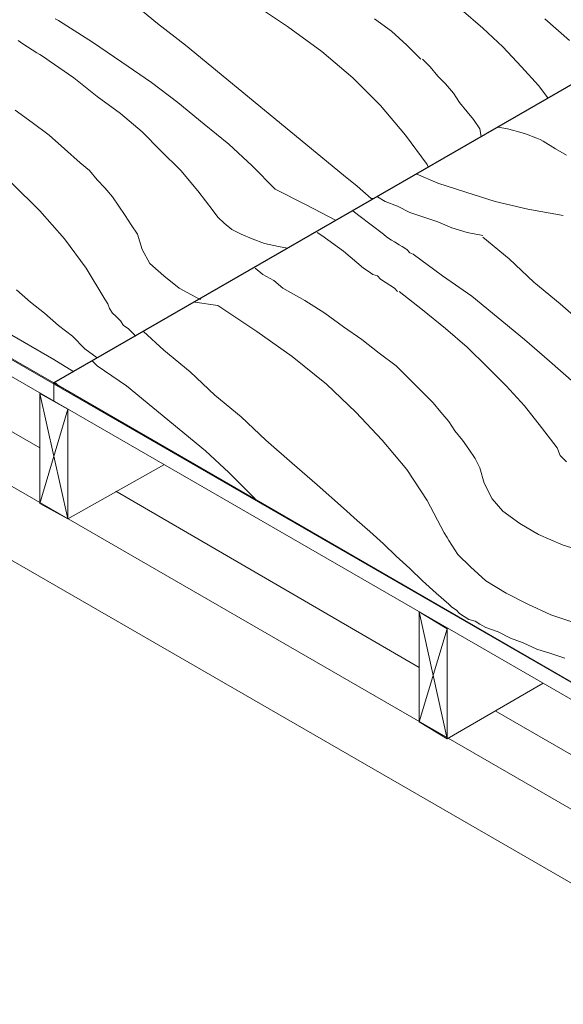
# Model space of a CAD drawing. Units: inches. Extents: x 33 to 186, y 16 to 263.
# Drawn here: x 51 to 64, y 151 to 174 of the extents above; entities that cross this region are included whole.
import ezdxf

# ---------------------------------------------------------------- set-up
doc = ezdxf.new("R2010")
doc.units = ezdxf.units.IN
doc.header["$LTSCALE"] = 0.02
doc.header["$MEASUREMENT"] = 0
doc.layers.add('Layer 1', color=7, linetype='Continuous')

# ---------------------------------------------------------------- blocks, each defined once
blk = doc.blocks.new('block 10')
at = {"layer": 'Layer 1', "lineweight": 0}
for points in [[(33.299, 176.124), (47.117, 179.223), (58.858, 182.031), (69.759, 175.759), (51.857, 165.441), (33.299, 176.124)], [(69.759, 175.76), (105.527, 155.086), (95.063, 149.07), (90.432, 149.873), (85.729, 151.039), (77.27, 153.373), (69.759, 155.086), (51.857, 165.441), (69.759, 175.76)]]:
    blk.add_lwpolyline(points, dxfattribs=at)
at = {"layer": 'Layer 1', "color": 18, "lineweight": 13, "true_color": 0x030303}
for points in [[(51.857, 165.441), (33.299, 176.124)], [(69.759, 175.76), (51.857, 165.441)], [(69.759, 175.759), (51.857, 165.441)], [(51.857, 165.441), (69.759, 155.086)]]:
    blk.add_lwpolyline(points, dxfattribs=at)
at = {"layer": 'Layer 1', "color": 9, "lineweight": 13, "true_color": 0xbfbebe}
for points in [[(53.68, 174.411), (54.3, 173.9)], [(56.488, 174.411), (57.363, 173.827)], [(61.446, 174.228), (61.957, 173.791)], [(51.893, 174.01), (51.967, 173.973)], [(51.967, 173.973), (52.076, 173.9)], [(59.404, 174.009), (59.805, 173.718)], [(63.415, 174.01), (63.999, 173.499)], [(52.076, 173.9), (52.769, 173.462)], [(54.3, 173.9), (54.956, 173.39)], [(57.363, 173.827), (58.165, 173.244)], [(59.805, 173.718), (60.17, 173.39)], [(61.957, 173.791), (62.431, 173.353)], [(51.019, 173.499), (51.128, 173.426)], [(52.769, 173.462), (53.461, 172.989)], [(51.128, 173.426), (51.237, 173.353)], [(51.237, 173.353), (51.347, 173.28)], [(51.347, 173.28), (51.456, 173.207)], [(54.956, 173.39), (55.576, 172.879)], [(58.165, 173.244), (58.894, 172.624)], [(60.17, 173.39), (60.498, 173.061)], [(62.431, 173.353), (62.868, 172.879)], [(51.456, 173.207), (51.529, 173.171)], [(51.529, 173.171), (51.638, 173.098)], [(51.638, 173.098), (51.748, 173.025)], [(51.748, 173.025), (52.331, 172.624)], [(60.535, 173.061), (60.717, 172.879)], [(53.461, 172.989), (54.154, 172.515)], [(55.576, 172.879), (56.196, 172.369)], [(60.717, 172.879), (60.899, 172.661)], [(62.868, 172.879), (63.269, 172.441)], [(52.331, 172.624), (52.878, 172.186)], [(58.894, 172.624), (59.55, 171.968)], [(60.899, 172.661), (61.081, 172.478)], [(54.154, 172.515), (54.774, 172.041)], [(56.196, 172.369), (56.816, 171.858)], [(61.081, 172.478), (61.264, 172.259)], [(63.269, 172.441), (63.488, 172.15)], [(52.878, 172.186), (53.425, 171.785)], [(61.264, 172.259), (61.41, 172.041)], [(50.946, 171.858), (51.347, 171.567)], [(54.774, 172.041), (55.394, 171.53)], [(56.816, 171.858), (57.436, 171.348)], [(59.55, 171.968), (60.134, 171.275)], [(61.41, 172.041), (61.592, 171.822)], [(53.425, 171.785), (53.935, 171.348)], [(61.592, 171.822), (61.738, 171.64)], [(61.738, 171.64), (61.884, 171.421)], [(51.347, 171.567), (51.748, 171.275)], [(55.394, 171.53), (55.977, 171.056)], [(61.884, 171.421), (61.92, 171.238)], [(62.321, 171.457), (62.54, 171.421)], [(62.54, 171.421), (62.686, 171.384)], [(62.686, 171.384), (62.795, 171.348)], [(51.748, 171.275), (52.112, 170.947)], [(53.935, 171.348), (54.373, 170.91)], [(57.436, 171.348), (58.055, 170.838)], [(60.134, 171.275), (60.644, 170.582)], [(62.795, 171.348), (62.941, 171.312)], [(62.941, 171.312), (63.05, 171.275)], [(63.05, 171.275), (63.123, 171.239)], [(63.123, 171.239), (63.233, 171.202)], [(63.233, 171.202), (63.306, 171.166)], [(63.306, 171.166), (63.379, 171.129)], [(52.112, 170.947), (52.477, 170.619)], [(54.373, 170.91), (54.847, 170.436)], [(55.977, 171.056), (56.524, 170.546)], [(63.379, 171.129), (63.67, 170.947)], [(63.67, 170.947), (63.925, 170.801)], [(58.055, 170.838), (58.675, 170.327)], [(52.477, 170.619), (52.695, 170.436)], [(56.524, 170.546), (57.071, 169.999)], [(60.644, 170.582), (60.68, 170.509)], [(52.695, 170.436), (52.878, 170.218)], [(52.878, 170.218), (53.06, 170.035)], [(54.847, 170.436), (55.248, 169.963)], [(58.675, 170.327), (59.003, 170.072)], [(60.899, 170.145), (60.389, 170.363)], [(50.873, 170.145), (51.529, 169.489)], [(53.06, 170.035), (53.242, 169.817)], [(57.071, 169.999), (57.8, 169.634)], [(59.003, 170.072), (59.331, 169.78)], [(61.556, 169.926), (60.899, 170.145)], [(53.242, 169.817), (53.388, 169.598)], [(55.248, 169.963), (55.613, 169.488)], [(59.331, 169.78), (59.368, 169.78)], [(59.66, 169.707), (59.477, 169.816)], [(62.248, 169.707), (61.556, 169.926)], [(53.388, 169.598), (53.534, 169.379)], [(57.8, 169.634), (58.493, 169.27)], [(59.951, 169.598), (59.66, 169.707)], [(60.243, 169.452), (59.951, 169.598)], [(63.014, 169.525), (62.248, 169.707)], [(63.853, 169.379), (63.014, 169.525)], [(51.529, 169.489), (52.112, 168.832)], [(53.534, 169.379), (53.68, 169.16)], [(55.613, 169.488), (55.722, 169.343)], [(55.722, 169.343), (55.868, 169.197)], [(58.894, 169.488), (59.04, 169.379)], [(59.04, 169.379), (59.623, 168.941)], [(60.571, 169.343), (60.243, 169.452)], [(60.899, 169.233), (60.571, 169.343)], [(53.68, 169.16), (53.826, 168.941)], [(55.868, 169.197), (56.05, 169.051)], [(56.05, 169.051), (56.269, 168.941)], [(61.227, 169.087), (60.899, 169.233)], [(61.592, 168.978), (61.227, 169.087)], [(52.112, 168.832), (52.623, 168.14)], [(53.826, 168.941), (53.935, 168.577)], [(56.269, 168.941), (56.524, 168.832)], [(56.524, 168.832), (56.816, 168.723)], [(58.055, 168.978), (58.165, 168.905)], [(58.165, 168.905), (58.675, 168.54)], [(59.623, 168.941), (59.696, 168.869)], [(59.696, 168.869), (59.806, 168.796)], [(61.956, 168.905), (61.592, 168.978)], [(61.957, 168.869), (62.576, 168.358)], [(56.816, 168.723), (57.144, 168.65)], [(57.144, 168.65), (57.362, 168.613)], [(59.806, 168.796), (59.878, 168.759)], [(59.878, 168.759), (59.988, 168.686)], [(59.988, 168.686), (60.061, 168.65)], [(60.061, 168.65), (60.17, 168.577)], [(53.935, 168.577), (54.118, 168.249)], [(58.675, 168.54), (59.149, 168.139)], [(60.17, 168.577), (60.243, 168.504)], [(60.243, 168.504), (60.316, 168.467)], [(60.316, 168.467), (61.009, 167.957)], [(62.576, 168.358), (63.16, 167.811)], [(52.623, 168.14), (53.06, 167.41)], [(54.118, 168.249), (54.446, 167.957)], [(56.597, 168.139), (56.779, 167.993)], [(59.149, 168.139), (59.259, 168.066)], [(54.446, 167.957), (54.81, 167.665)], [(56.779, 167.993), (57.034, 167.848)], [(59.259, 168.066), (59.368, 167.993)], [(59.368, 167.993), (59.477, 167.957)], [(59.477, 167.957), (59.55, 167.884)], [(61.009, 167.957), (61.701, 167.483)], [(54.81, 167.666), (55.284, 167.41)], [(57.034, 167.848), (57.253, 167.665)], [(57.253, 167.665), (57.764, 167.374)], [(59.55, 167.884), (59.66, 167.811)], [(59.66, 167.811), (59.769, 167.738)], [(59.769, 167.738), (59.878, 167.665)], [(59.878, 167.665), (59.951, 167.592)], [(63.16, 167.811), (63.78, 167.301)], [(50.982, 167.629), (51.31, 167.337)], [(59.988, 167.593), (60.534, 167.155)], [(61.701, 167.483), (62.321, 166.973)], [(51.31, 167.337), (51.638, 167.082)], [(53.06, 167.41), (53.133, 167.301)], [(53.133, 167.301), (53.169, 167.191)], [(55.722, 167.264), (55.175, 167.337)], [(55.284, 167.41), (55.321, 167.41)], [(55.722, 167.264), (56.634, 166.644)], [(57.764, 167.374), (58.238, 167.082)], [(63.78, 167.301), (64.4, 166.754)], [(51.638, 167.082), (51.967, 166.79)], [(53.169, 167.191), (53.242, 167.082)], [(53.242, 167.082), (53.315, 167.009)], [(53.315, 167.009), (53.425, 166.9)], [(58.238, 167.082), (58.675, 166.754)], [(60.534, 167.155), (61.082, 166.717)], [(62.321, 166.973), (62.941, 166.462)], [(50.472, 166.79), (51.164, 166.389)], [(51.967, 166.79), (52.294, 166.535)], [(53.425, 166.9), (53.498, 166.79)], [(53.498, 166.79), (53.607, 166.717)], [(58.675, 166.754), (59.113, 166.462)], [(52.294, 166.535), (52.586, 166.243)], [(53.607, 166.717), (53.717, 166.608)], [(53.789, 166.535), (53.717, 166.608)], [(53.972, 166.644), (54.446, 166.207)], [(56.634, 166.644), (57.472, 166.061)], [(61.082, 166.717), (61.592, 166.28)], [(51.164, 166.389), (51.857, 165.988)], [(59.113, 166.462), (59.514, 166.134)], [(61.592, 166.28), (62.066, 165.806)], [(62.941, 166.462), (63.524, 165.952)], [(52.586, 166.243), (52.878, 166.025)], [(54.446, 166.207), (55.065, 165.697)], [(57.472, 166.061), (58.274, 165.405)], [(59.514, 166.134), (59.915, 165.842)], [(51.857, 165.988), (52.331, 165.696)], [(52.769, 165.952), (52.878, 165.842)], [(52.878, 165.842), (53.571, 165.368)], [(59.915, 165.842), (60.28, 165.478)], [(62.066, 165.806), (62.504, 165.368)], [(63.524, 165.952), (64.108, 165.441)], [(55.065, 165.697), (55.649, 165.15)], [(51.894, 165.441), (51.966, 165.368)], [(53.571, 165.368), (54.19, 164.858)], [(58.274, 165.405), (58.967, 164.749)], [(60.28, 165.478), (60.607, 165.15)], [(62.504, 165.368), (62.941, 164.895)], [(55.649, 165.15), (56.269, 164.639)], [(60.608, 165.15), (60.79, 164.967)], [(60.79, 164.967), (60.972, 164.748)], [(62.941, 164.895), (63.342, 164.384)], [(54.19, 164.858), (54.81, 164.348)], [(58.967, 164.749), (59.587, 164.092)], [(60.972, 164.748), (61.155, 164.53)], [(56.269, 164.639), (56.852, 164.092)], [(61.155, 164.53), (61.3, 164.311)], [(54.81, 164.348), (55.43, 163.837)], [(61.3, 164.311), (61.483, 164.092)], [(63.342, 164.384), (63.707, 163.91)], [(56.852, 164.092), (57.472, 163.545)], [(59.587, 164.092), (60.17, 163.4)], [(61.483, 164.092), (61.628, 163.874)], [(55.43, 163.837), (55.977, 163.327)], [(61.628, 163.874), (61.774, 163.654)], [(63.707, 163.91), (63.78, 163.727)], [(63.78, 163.727), (63.926, 163.582)], [(57.472, 163.545), (58.056, 163.035)], [(61.774, 163.654), (61.884, 163.436)], [(55.977, 163.327), (56.524, 162.78)], [(60.17, 163.4), (60.644, 162.67)], [(61.884, 163.436), (61.993, 163.072)], [(58.056, 163.035), (58.675, 162.488)], [(61.993, 163.072), (62.175, 162.707)], [(56.524, 162.78), (56.597, 162.707)], [(60.644, 162.67), (61.045, 161.905)], [(62.175, 162.707), (62.43, 162.415)], [(58.675, 162.488), (59.003, 162.196)], [(62.43, 162.415), (62.832, 162.123)], [(59.003, 162.196), (59.295, 161.941)], [(62.832, 162.123), (63.269, 161.868)], [(59.295, 161.941), (59.623, 161.649)], [(61.045, 161.905), (61.118, 161.795)], [(63.269, 161.868), (63.853, 161.613)], [(59.623, 161.649), (59.915, 161.358)], [(61.118, 161.795), (61.154, 161.722)], [(61.155, 161.722), (61.227, 161.613)], [(61.227, 161.613), (61.3, 161.503)], [(61.3, 161.503), (61.373, 161.394)], [(63.853, 161.613), (64.472, 161.431)], [(59.915, 161.358), (60.243, 161.066)], [(61.373, 161.394), (61.483, 161.285)], [(61.483, 161.285), (61.555, 161.212)], [(61.555, 161.212), (61.665, 161.102)], [(60.243, 161.066), (60.535, 160.774)], [(62.029, 160.774), (61.665, 161.102)], [(60.535, 160.774), (60.863, 160.483)], [(62.504, 160.483), (62.029, 160.774)], [(60.863, 160.483), (61.155, 160.227)], [(63.014, 160.228), (62.504, 160.483)], [(61.155, 160.227), (61.227, 160.154)], [(61.227, 160.154), (61.337, 160.082)], [(61.337, 160.082), (61.41, 160.009)], [(61.41, 160.009), (61.519, 159.936)], [(63.561, 159.972), (63.014, 160.228)], [(61.519, 159.936), (61.628, 159.863)], [(61.628, 159.863), (61.774, 159.826)], [(61.774, 159.826), (61.884, 159.753)], [(64.217, 159.754), (63.561, 159.972)], [(61.884, 159.753), (62.03, 159.68)], [(62.321, 159.571), (62.029, 159.68)], [(62.613, 159.425), (62.321, 159.571)], [(62.905, 159.316), (62.613, 159.425)], [(63.233, 159.17), (62.905, 159.316)], [(63.561, 159.061), (63.233, 159.17)], [(63.889, 158.951), (63.561, 159.061)]]:
    blk.add_lwpolyline(points, dxfattribs=at)

msp = doc.modelspace()

# ---------------------------------------------------------------- linework, layer by layer
at = {"layer": 'Layer 1', "lineweight": 13}
for points in [[(69.759, 155.086), (33.299, 176.124)], [(69.759, 154.685), (33.371, 175.687)], [(123.429, 121.105), (33.627, 172.952)], [(123.429, 119.392), (33.627, 171.202)], [(51.529, 163.91), (44.383, 168.03)], [(51.857, 165.441), (51.857, 165.004)], [(51.529, 165.186), (52.185, 162.233)], [(51.529, 165.186), (52.185, 164.821)], [(51.529, 162.597), (51.529, 165.186)], [(52.185, 164.821), (51.529, 162.597)], [(52.185, 164.821), (52.185, 162.233)], [(54.446, 163.509), (52.185, 162.233)], [(60.462, 158.733), (53.315, 162.889)], [(52.185, 162.233), (51.529, 162.597)], [(60.462, 160.045), (61.118, 157.055)], [(60.462, 160.045), (61.118, 159.644)], [(60.462, 157.457), (60.462, 160.045)], [(61.118, 159.644), (60.462, 157.457)], [(61.118, 159.644), (61.118, 157.055)], [(63.379, 158.368), (61.118, 157.055)], [(69.395, 153.591), (62.248, 157.712)], [(61.118, 157.055), (60.462, 157.457)]]:
    msp.add_lwpolyline(points, dxfattribs=at)
at = {"layer": 'Layer 1', "lineweight": 30}
msp.add_lwpolyline([(69.759, 175.76), (51.857, 165.441)], dxfattribs=at)

# ---------------------------------------------------------------- block references
at = {"layer": 'Layer 1'}
msp.add_blockref('block 10', (0, 0), dxfattribs=at)

doc.saveas('drawing.dxf')
